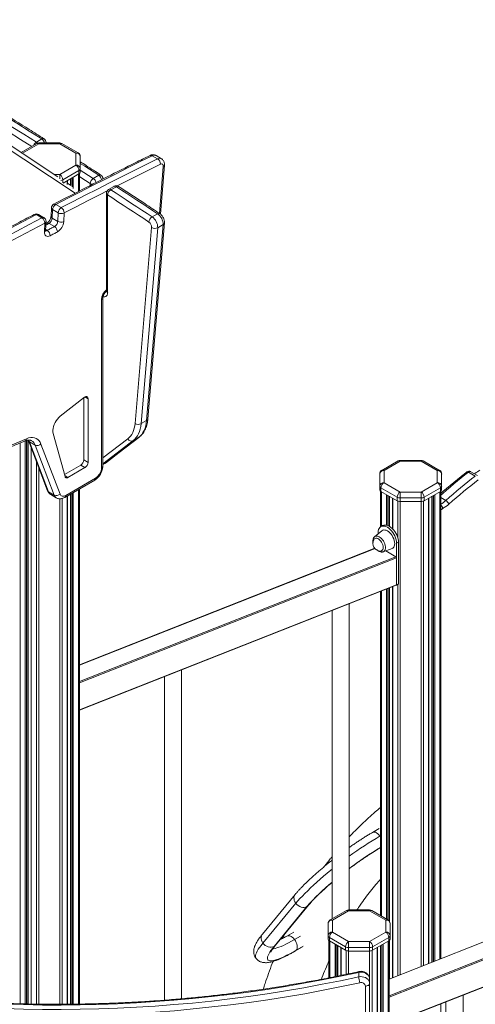
# Model space of a CAD drawing. Units: millimetres. Extents: x -8945 to 18538, y -3899 to 7514.
# Drawn here: x 9624 to 10155, y -808 to 339 of the extents above; entities that cross this region are included whole.
import ezdxf

# ---------------------------------------------------------------- set-up
doc = ezdxf.new("R2010")
doc.units = ezdxf.units.MM

msp = doc.modelspace()

# ---------------------------------------------------------------- linework, layer by layer
at = {"color": 7, "linetype": 'Continuous', "lineweight": 15}
for p, q in [((9668.9, 156.2), (9392.2, 339.4)), ((9644.1, 195.1), (9625.9, 184.6)), ((9650.1, 200.4), (9643.8, 196.7)), ((9671, 195.8), (9646.6, 195.8)), ((9654.9, 195.8), (9655, 196.2)), ((9692.4, 184.2), (9673.5, 195.1)), ((9646.6, 194.9), (9627.7, 184)), ((9671, 194.9), (9646.6, 194.9)), ((9689.9, 184), (9671, 194.9)), ((9689.9, 169.9), (9689.9, 184)), ((9694.9, 179.9), (9694.9, 165.8)), ((9785, 177.2), (9778.7, 180.9)), ((9789.5, 177.4), (9783.2, 181.1)), ((9671, 159), (9689.9, 169.9)), ((9693.4, 163.7), (9674.6, 152.8)), ((9693.4, 163.7), (9693.4, 159.6)), ((9694.9, 165.8), (9694.9, 161.7)), ((9788.6, 112.7), (9793, 170)), ((9674.9, 149), (9693.4, 159.6)), ((9680, 147.6), (9680, 151.9)), ((9683.6, 154), (9683.6, 146.4)), ((9693.9, 160), (9693.9, 139.8)), ((9716.4, 158.1), (9710.1, 154.5)), ((9721.2, 153.7), (9721.2, 154.2)), ((9683.8, 146.3), (9680, 148.8)), ((9734.2, 145.2), (9727.9, 141.5)), ((9737, 144.8), (9730.6, 141.2)), ((9725.4, 137.2), (9725.4, 23.4)), ((9726.8, 135.2), (9726.8, 21.4)), ((9661.2, 120.1), (9660.8, 110)), ((9662.7, 118.1), (9662.2, 108)), ((9669, 114.4), (9662.7, 118.1)), ((9672.7, 120.4), (9666.4, 124.1)), ((9650.1, 108.6), (9643.8, 112.3)), ((9652.5, 108.7), (9646.1, 112.4)), ((9654.5, 94.2), (9655, 104.2)), ((9668.6, 104.3), (9662.2, 108)), ((9668.6, 104.3), (9669, 114.4)), ((9676.1, 114.2), (9675.7, 104.1)), ((9785, 113.3), (9778.7, 109.6)), ((9653.1, 92.4), (9653.5, 102.4)), ((9656, 102.3), (9654.8, 101.6)), ((9664.9, 98.3), (9658.5, 102)), ((9758.8, -131), (9778.1, 97.3)), ((9785.2, 96.9), (9765.9, -131.3)), ((9772.2, -127.7), (9791.6, 100.6)), ((9773.7, -125.7), (9793, 102.6)), ((9791.6, 100.6), (9785.2, 96.9)), ((9719.8, -182.6), (9719.8, 13.2)), ((9721.2, -180.5), (9721.2, 15.3)), ((9699.8, -100.6), (9671.6, -122.6)), ((9699, -173.6), (9699, -101.3)), ((9704, -176.4), (9704, -102.3)), ((9772.2, -127.7), (9765.9, -131.3)), ((9663.3, -142.8), (9677.2, -193)), ((9723.8, -177.4), (9763, -147.4)), ((9724.2, -177.2), (9763.3, -147.2)), ((9763, -147.4), (9756.6, -151.1)), ((9634, -807.5), (9634, -150.5)), ((9634.5, -151.1), (9656.7, -209.4)), ((9642.2, -156.3), (9635.9, -152.6)), ((9635.9, -152.6), (9658, -210.9)), ((9637.6, -159.1), (9637.6, -807.5)), ((9664.4, -214.6), (9642.2, -156.3)), ((9649.1, -155.1), (9671.3, -213.3)), ((9676.5, -190.6), (9695.5, -179.7)), ((9680.6, -194), (9700.4, -182.5)), ((9695.5, -179.7), (9700.4, -182.5)), ((9699, -173.6), (9704, -176.4)), ((9721.2, -179), (9723.3, -177.8)), ((10065.3, -174.8), (10046.5, -185.7)), ((10067.8, -175.1), (10049, -186)), ((10092.3, -174.1), (10067.8, -174.1)), ((10092.3, -175.1), (10067.8, -175.1)), ((10111.1, -186), (10092.3, -175.1)), ((10113.6, -185.7), (10094.8, -174.8)), ((9677.9, -214.9), (9712.7, -194.8)), ((10044, -204.2), (10044, -190)), ((10049, -186), (10049, -200.1)), ((10111.1, -200.1), (10111.1, -186)), ((10116.1, -190), (10116.1, -204.2)), ((10147.6, -187.8), (10155.4, -192.3)), ((10157.9, -191.8), (10150.1, -187.3)), ((9676.9, -217.2), (9711.7, -197.1)), ((10044, -204.2), (10044, -208.2)), ((10064.3, -217.1), (10045.4, -206.2)), ((10045.4, -206.2), (10045.4, -210.3)), ((10049, -200.1), (10067.8, -211)), ((10092.3, -211), (10111.1, -200.1)), ((10114.7, -206.2), (10095.8, -217.1)), ((10114.7, -206.2), (10114.7, -210.3)), ((10116.1, -204.2), (10116.1, -208.2)), ((9664.4, -214.6), (9658, -210.9)), ((9660.5, -214), (9666.9, -217.7)), ((9680, -807.8), (9680, -215.4)), ((9683.6, -213.3), (9683.6, -807.7)), ((9693.9, -207.4), (9693.9, -807.6)), ((10045, -210), (10045, -251.5)), ((10045.4, -210.3), (10064.3, -221.2)), ((10055.2, -250.9), (10055.2, -215.9)), ((10064.3, -217.1), (10064.3, -221.2)), ((10067.8, -211), (10092.3, -211)), ((10067.8, -211), (10067.8, -217.9)), ((10092.3, -217.9), (10067.8, -217.9)), ((10067.8, -217.9), (10067.8, -222)), ((10092.3, -211), (10092.3, -217.9)), ((10092.3, -217.9), (10092.3, -222)), ((10095.8, -221.2), (10114.7, -210.3)), ((10095.8, -217.1), (10095.8, -221.2)), ((10104.9, -215.9), (10104.9, -758.7)), ((10115.1, -210), (10115.1, -754.7)), ((10058.8, -218), (10058.8, -253.8)), ((10067.8, -222), (10092.3, -222)), ((10101.3, -760.1), (10101.3, -218)), ((10047.4, -250.1), (10045.3, -251.3)), ((10046.3, -256.1), (10038, -263.1)), ((10042.1, -259.7), (10042.1, -258.3)), ((10065.8, -269.5), (10063.7, -270.7)), ((10063.7, -270.7), (10063.7, -319.1)), ((10065.8, -269.5), (10065.8, -317.9)), ((10038.3, -276.5), (9693.9, -412.4)), ((10048.1, -280.6), (10058.3, -276.8)), ((10051, -279.5), (10062.8, -286.3)), ((10063.5, -287.6), (10063.5, -319)), ((9693.9, -465.2), (10063.3, -319.5)), ((10063.5, -319.6), (10065.6, -318.3)), ((10065.8, -317.9), (10063.7, -319.1)), ((10045, -326.7), (10045, -704.5)), ((10055.2, -711.1), (10055.2, -322.7)), ((10058.8, -321.2), (10058.8, -776.9)), ((10008.5, -697.9), (10008.5, -341.1)), ((9988.5, -349), (9988.5, -708.2)), ((9813.1, -801.4), (9813.1, -418.1)), ((9793.1, -426), (9793.1, -803)), ((10561.6, -578.6), (10055, -778.4)), ((10043.4, -603.1), (10035.5, -607.7)), ((10055, -831.2), (10586.5, -621.6)), ((9945.5, -679.8), (9907.2, -726.2)), ((9946.2, -690.2), (9907.8, -736.7)), ((9959.2, -694), (9920.8, -740.4)), ((9922.6, -739), (9960.9, -692.5)), ((10005.2, -698.6), (9986.3, -709.5)), ((10007.7, -698.8), (9988.8, -709.7)), ((10032.2, -697.9), (10007.7, -697.9)), ((10032.2, -698.8), (10007.7, -698.8)), ((10051, -709.7), (10032.2, -698.8)), ((10053.5, -709.5), (10034.7, -698.6)), ((9988.8, -709.7), (9988.8, -723.8)), ((10051, -723.8), (10051, -709.7)), ((9983.8, -727.9), (9983.8, -713.8)), ((10056, -713.8), (10056, -727.9)), ((9943.9, -723.7), (9935.7, -728.4)), ((9983.8, -727.9), (9983.8, -732)), ((9984.8, -733.7), (9984.8, -777)), ((10004.2, -740.8), (9985.3, -729.9)), ((9985.3, -729.9), (9985.3, -734)), ((9985.3, -734), (10004.2, -744.9)), ((9988.8, -723.8), (10007.7, -734.7)), ((10032.2, -734.7), (10051, -723.8)), ((10054.6, -729.9), (10035.7, -740.8)), ((10035.7, -744.9), (10054.6, -734)), ((10054.6, -729.9), (10054.6, -734)), ((10055, -733.7), (10055, -1209)), ((10055.2, -778.3), (10055.2, -733.6)), ((10056, -727.9), (10056, -732)), ((9945.7, -745.7), (9953.8, -741.1)), ((9995.1, -774.9), (9995.1, -739.7)), ((9998.7, -741.8), (9998.7, -774.2)), ((10004.2, -740.8), (10004.2, -744.9)), ((10007.7, -734.7), (10032.2, -734.7)), ((10007.7, -734.7), (10007.7, -741.7)), ((10032.2, -741.7), (10007.7, -741.7)), ((10007.7, -741.7), (10007.7, -745.8)), ((10032.2, -734.7), (10032.2, -741.7)), ((10032.2, -741.7), (10032.2, -745.8)), ((10035.7, -740.8), (10035.7, -744.9)), ((10041.2, -1201.7), (10041.2, -741.8)), ((10044.8, -739.7), (10044.8, -1203.6)), ((10007.7, -745.8), (10032.2, -745.8)), ((10019.6, -775.9), (10019.6, -770.7)), ((10032.2, -783.7), (10032.2, -778.6)), ((10027.2, -1005.1), (10027.2, -786.6)), ((10032.2, -783.7), (10032.2, -1002.2)), ((10141.1, -1040.8), (10141.1, -797.2)), ((10115.1, -807.5), (10115.1, -828.8)), ((10121.1, -805.1), (10121.1, -1052.9))]:
    msp.add_line(p, q, dxfattribs=at)
at = {"color": 8, "linetype": 'Continuous', "lineweight": 15}
for p, q in [((9688.9, 137.2), (9392.9, 333.2)), ((9646.6, 195.8), (9646.6, 194.9)), ((9655, 196.2), (9654.9, 195.8)), ((9671, 195.8), (9671, 194.9)), ((9627, 183.9), (9627.7, 184)), ((9627.7, 184), (9627.7, 183.4)), ((9787.4, 113.6), (9791.6, 168.4)), ((9664.7, 159), (9671, 159)), ((9671, 159), (9671, 153.9)), ((9674.6, 152.8), (9674.6, 149.2)), ((9679.7, 151.8), (9679.7, 147.4)), ((9683.9, 154.1), (9683.9, 146.2)), ((9685.4, 155), (9685.4, 144.6)), ((9686.8, 155.8), (9686.8, 142.8)), ((9692.7, 159.2), (9692.7, 139.2)), ((9706.3, 146.1), (9706.3, 148.5)), ((9656.4, 93.9), (9654.6, 95)), ((9700.4, -100.2), (9704, -102.3)), ((9721.2, -171.3), (9750.4, -148.9)), ((9763.3, -147.2), (9763, -147.4)), ((9624.9, -153.8), (9624.9, -807.3)), ((9630.8, -151.4), (9630.8, -807.4)), ((9632.2, -150.9), (9632.2, -807.4)), ((9633.7, -150.6), (9633.7, -807.5)), ((9637.8, -159.8), (9637.8, -807.5)), ((9756.6, -151.1), (9721.2, -178.2)), ((9643.7, -175.3), (9643.7, -807.6)), ((9646.6, -182.8), (9646.6, -807.7)), ((9723.8, -177.4), (9721.2, -178.9)), ((9723.3, -177.8), (9723.8, -177.4)), ((9724.2, -177.2), (9723.8, -177.4)), ((10067.8, -174.1), (10067.8, -175.1)), ((10092.3, -174.1), (10092.3, -175.1)), ((9676.9, -191.8), (9680.6, -194)), ((9679.7, -215.5), (9679.7, -807.8)), ((9683.9, -213.1), (9683.9, -807.7)), ((9685.4, -212.3), (9685.4, -807.7)), ((9686.8, -211.4), (9686.8, -807.7)), ((9692.7, -208), (9692.7, -807.6)), ((10046.1, -210.7), (10046.1, -250.8)), ((10052, -214.1), (10052, -249.6)), ((10053.4, -214.9), (10053.4, -250)), ((10054.9, -215.8), (10054.9, -250.8)), ((10105.1, -215.8), (10105.1, -758.6)), ((10106.7, -214.9), (10106.7, -758)), ((10108.1, -214.1), (10108.1, -757.5)), ((10114, -210.7), (10114, -755.1)), ((10115.1, -217.4), (10121, -220.8)), ((9671, -218.8), (9671, -807.8)), ((9673.8, -218.4), (9673.8, -807.8)), ((10059.1, -218.2), (10059.1, -254.1)), ((10065, -221.5), (10065, -264.3)), ((10067.8, -222), (10067.8, -773.3)), ((10092.3, -222), (10092.3, -763.7)), ((10095.1, -221.5), (10095.1, -762.6)), ((10101, -218.2), (10101, -760.2)), ((10117.3, -230.4), (10115.1, -231.7)), ((10038.5, -276.7), (9693.9, -412.6)), ((9693.9, -431.8), (10062.8, -286.3)), ((10063.5, -287.6), (9693.9, -433.4)), ((9693.9, -464.8), (10063.5, -319)), ((10059.1, -321.1), (10059.1, -776.8)), ((10065, -318.7), (10065, -774.4)), ((10046.1, -326.2), (10046.1, -705.2)), ((10052, -323.9), (10052, -708.6)), ((10053.4, -323.4), (10053.4, -709.4)), ((10054.9, -322.8), (10054.9, -710.7)), ((10561.7, -578.8), (10055, -778.6)), ((10055, -797.9), (10586.1, -588.4)), ((10586.8, -589.7), (10055, -799.4)), ((10045, -611.4), (10044.3, -611.7)), ((10045, -612.6), (10044.3, -611.7)), ((10055, -830.8), (10586.8, -621.1)), ((10007.7, -697.9), (10007.7, -698.8)), ((10032.2, -697.9), (10032.2, -698.8)), ((9951.7, -728.3), (9944.6, -732.4)), ((9946.7, -744.9), (9954.9, -740.2)), ((9986, -734.4), (9986, -776.8)), ((9991.9, -737.8), (9991.9, -775.6)), ((9993.3, -738.7), (9993.3, -775.3)), ((9994.8, -739.5), (9994.8, -775)), ((9999, -741.9), (9999, -774.1)), ((10004.9, -745.3), (10004.9, -772.9)), ((10035, -745.3), (10035, -1199.2)), ((10040.9, -741.9), (10040.9, -1201.5)), ((10045, -739.5), (10045, -1203.7)), ((10046.6, -738.7), (10046.6, -1204.5)), ((10048, -737.8), (10048, -1205.3)), ((10053.9, -734.4), (10053.9, -1208.4)), ((10007.7, -745.8), (10007.7, -772.3)), ((10032.2, -745.8), (10032.2, -778.6))]:
    msp.add_line(p, q, dxfattribs=at)
at = {"color": 7, "linetype": 'Continuous', "lineweight": 15, "flags": 128}
for points in [[(9526.3, 269), (9541, 260.1), (9555.7, 251.2), (9570.4, 242.3), (9585.1, 233.3), (9599.7, 224.2), (9614.4, 215.1), (9629.1, 205.9), (9643.8, 196.7)], [(9650.1, 200.4), (9635.5, 209.6), (9620.8, 218.8), (9606.1, 227.9), (9591.4, 236.9), (9576.8, 246), (9562.1, 254.9), (9547.4, 263.8), (9532.7, 272.7)], [(9778.7, 180.9), (9764.7, 174), (9750.6, 167), (9736.6, 159.9), (9722.6, 152.9), (9708.5, 145.7), (9694.5, 138.6), (9680.4, 131.3), (9666.4, 124.1)], [(9672.7, 120.4), (9686.8, 127.7), (9700.8, 134.9), (9714.9, 142.1), (9728.9, 149.2), (9743, 156.3), (9757, 163.3), (9771, 170.3), (9785, 177.2)], [(9791.6, 168.4), (9791.6, 169.2), (9791.4, 169.9), (9791.2, 170.5), (9790.8, 170.9), (9790.3, 171.2), (9789.7, 171.3), (9789, 171.2), (9788.3, 171)], [(9730.6, 141.2), (9736.6, 137.2), (9742.6, 133.3), (9748.6, 129.4), (9754.6, 125.4), (9760.7, 121.5), (9766.7, 117.5), (9772.7, 113.6), (9778.7, 109.6)], [(9785, 113.3), (9779, 117.2), (9773, 121.2), (9767, 125.2), (9761, 129.1), (9755, 133.1), (9749, 137), (9743, 140.9), (9737, 144.8)], [(9774.9, 103.6), (9768.9, 107.6), (9762.9, 111.6), (9756.9, 115.5), (9750.9, 119.5), (9744.9, 123.4), (9738.8, 127.3), (9732.8, 131.3), (9726.8, 135.2)], [(9643.8, 112.3), (9629.1, 104.5), (9614.4, 96.7), (9599.7, 88.9), (9585.1, 81), (9570.4, 73.1), (9555.7, 65.1), (9541, 57), (9526.3, 49)], [(9532.7, 45.3), (9547.4, 53.4), (9562.1, 61.4), (9576.8, 69.4), (9591.4, 77.4), (9606.1, 85.2), (9620.8, 93.1), (9635.5, 100.9), (9650.1, 108.6)], [(9653.5, 102.4), (9638.8, 94.6), (9624.2, 86.9), (9609.5, 79), (9594.8, 71.2), (9580.2, 63.2), (9565.5, 55.2), (9550.8, 47.2), (9536.2, 39.1)], [(9659.8, 87.7), (9658.4, 87.1), (9657.1, 86.9), (9655.9, 87), (9654.9, 87.5), (9654.1, 88.3), (9653.5, 89.4), (9653.1, 90.8), (9653.1, 92.4)], [(9656.4, 93.9), (9657.5, 94.5), (9658.5, 95), (9659.6, 95.6), (9660.7, 96.1), (9661.7, 96.7), (9662.8, 97.2), (9663.8, 97.8), (9664.9, 98.3)], [(9668.3, 92.1), (9667.2, 91.6), (9666.1, 91), (9665.1, 90.4), (9664, 89.9), (9663, 89.3), (9661.9, 88.8), (9660.8, 88.2), (9659.8, 87.7)], [(9704, -102.3), (9703.9, -101.4), (9703.6, -100.7), (9703.2, -100.2), (9702.7, -99.9), (9702, -99.7), (9701.3, -99.8), (9700.6, -100.1), (9699.8, -100.6)], [(9671.6, -122.6), (9669.9, -124.1), (9668.3, -125.9), (9666.9, -127.9), (9665.6, -130), (9664.5, -132.3), (9663.7, -134.5), (9663.2, -136.8), (9662.9, -139), (9662.9, -141), (9663.3, -142.8)], [(9750.4, -148.9), (9752.1, -147.5), (9753.6, -145.7), (9755, -143.8), (9756.1, -141.6), (9757.1, -139.2), (9757.9, -136.6), (9758.4, -133.9), (9758.8, -131)], [(9765.9, -131.3), (9765.5, -134.5), (9764.8, -137.6), (9764, -140.4), (9762.9, -143), (9761.6, -145.4), (9760.2, -147.6), (9758.5, -149.5), (9756.6, -151.1)], [(9763, -147.4), (9764.8, -145.8), (9766.5, -143.9), (9768, -141.7), (9769.3, -139.3), (9770.4, -136.7), (9771.2, -133.9), (9771.8, -130.9), (9772.2, -127.7)], [(9241.6, -374.3), (9260.1, -360.7), (9278.6, -347.3), (9297.2, -334.3), (9315.8, -321.4), (9334.4, -308.9), (9353, -296.7), (9371.6, -284.7), (9390.3, -273.1), (9408.9, -261.7), (9427.6, -250.6), (9446.2, -239.9), (9464.9, -229.4), (9483.6, -219.2), (9502.2, -209.3), (9520.9, -199.8), (9539.5, -190.5), (9558.1, -181.6), (9576.7, -172.9), (9595.2, -164.6), (9613.7, -156.6), (9632.2, -148.9)], [(9632.2, -148.9), (9634.7, -148), (9637.1, -147.6), (9639.4, -147.5), (9641.6, -147.8), (9643.5, -148.6), (9645.3, -149.7), (9646.8, -151.1), (9648.1, -152.9), (9649.1, -155.1)], [(9677.2, -193), (9677.4, -193.5), (9677.7, -193.9), (9678, -194.2), (9678.5, -194.4), (9678.9, -194.5), (9679.5, -194.4), (9680, -194.3), (9680.6, -194)], [(10121, -220.8), (10125.3, -217), (10129.6, -213.3), (10133.8, -209.6), (10138.1, -206.1), (10142.4, -202.5), (10146.7, -199), (10151.1, -195.6), (10155.4, -192.3)], [(10158.7, -196.8), (10154.4, -200.2), (10150.1, -203.6), (10145.8, -207), (10141.6, -210.5), (10137.3, -214.1), (10133.1, -217.7), (10128.8, -221.4), (10124.6, -225.1)], [(9671.3, -213.3), (9671.7, -214.2), (9672.3, -214.9), (9673, -215.4), (9673.9, -215.7), (9674.8, -215.9), (9675.8, -215.7), (9676.8, -215.4), (9677.9, -214.9)], [(10042.1, -258.3), (10042.3, -256.4), (10042.7, -254.7), (10043.3, -253.3), (10044.2, -252.2), (10045.3, -251.3), (10046.6, -250.8), (10048, -250.6), (10049.6, -250.7), (10051.2, -251.2), (10052.9, -252.1), (10054.6, -253.2), (10056.2, -254.6), (10057.8, -256.2), (10059.3, -258.1), (10060.5, -260.1), (10061.6, -262.2), (10062.5, -264.4), (10063.2, -266.6), (10063.6, -268.7), (10063.7, -270.7)], [(10047.4, -250.1), (10048.7, -249.5), (10050.1, -249.4), (10051.7, -249.5), (10053.3, -250), (10055, -250.8), (10056.7, -252), (10058.4, -253.4), (10059.9, -255), (10061.4, -256.9), (10062.7, -258.9), (10063.8, -261), (10064.6, -263.2), (10065.3, -265.4), (10065.7, -267.5), (10065.8, -269.5)], [(10061.4, -271), (10061.3, -269.3), (10060.9, -267.4), (10060.3, -265.5), (10059.4, -263.6), (10058.4, -261.8), (10057.2, -260.1), (10055.8, -258.6), (10054.4, -257.3), (10052.9, -256.3), (10051.4, -255.6), (10050, -255.3), (10048.7, -255.2), (10047.5, -255.5), (10046.4, -256.1), (10046.3, -256.1)], [(10048.1, -275.6), (10047.9, -274.1), (10047.6, -272.6), (10047, -271), (10046.2, -269.5), (10045.2, -268.2), (10044.1, -267), (10042.9, -266), (10041.7, -265.3), (10040.5, -264.9), (10039.4, -264.8), (10038.5, -265.1), (10037.6, -265.7), (10037, -266.5), (10037, -266.5)], [(10058.3, -276.8), (10058.4, -276.8), (10059.4, -276.2), (10060.3, -275.3), (10060.9, -274.1), (10061.3, -272.7), (10061.4, -271)], [(10044.6, -279.7), (10045.2, -279.7), (10046.2, -279.4), (10047, -278.9), (10047.6, -278), (10047.9, -276.9), (10048.1, -275.6)], [(10063.7, -319.1), (10063.7, -319.3), (10063.6, -319.4), (10063.6, -319.5), (10063.5, -319.6), (10063.4, -319.6), (10063.3, -319.6), (10063.1, -319.6), (10063.1, -319.6)], [(9959.2, -694), (9957.7, -694.7), (9956, -695), (9954.3, -695), (9952.4, -694.6), (9950.7, -693.9), (9949, -692.9), (9947.5, -691.7), (9946.2, -690.2)], [(9946.7, -744.9), (9947.3, -743.9), (9947.7, -742.6), (9947.8, -741), (9947.6, -739.3), (9947.2, -737.6), (9946.6, -735.8), (9945.7, -734), (9944.6, -732.4)], [(9907.8, -736.7), (9909.1, -738.1), (9910.6, -739.4), (9912.3, -740.3), (9914.1, -741), (9915.9, -741.4), (9917.6, -741.4), (9919.3, -741.1), (9920.8, -740.4)], [(9920.8, -740.4), (9918.8, -742.9), (9917.2, -745.2), (9915.7, -747.3), (9914.6, -749.3), (9913.8, -751), (9913.3, -752.5), (9913, -753.9), (9913.1, -755), (9913.5, -755.9), (9914.1, -756.6), (9915.1, -757), (9916.3, -757.2), (9917.9, -757.2), (9919.7, -757), (9921.7, -756.5), (9924.1, -755.8), (9926.7, -754.9), (9929.5, -753.7), (9932.5, -752.4), (9935.8, -750.8), (9939.3, -749), (9942.9, -747.1), (9946.7, -744.9)], [(10019.6, -770.7), (9998.3, -775.2), (9977, -779.4), (9955.7, -783.4), (9934.2, -787.1), (9912.7, -790.5), (9891.1, -793.6), (9869.4, -796.4), (9847.7, -798.9), (9825.9, -801.2), (9804.1, -803.1), (9782.3, -804.8), (9760.4, -806.1), (9738.5, -807.2), (9716.6, -808), (9694.7, -808.5), (9672.8, -808.7), (9650.9, -808.7), (9628.9, -808.3), (9607, -807.6)], [(9607, -812.8), (9628.9, -813.5), (9650.9, -813.9), (9672.8, -813.9), (9694.7, -813.7), (9716.6, -813.2), (9738.5, -812.4), (9760.4, -811.3), (9782.3, -810), (9804.1, -808.3), (9825.9, -806.4), (9847.7, -804.1), (9869.4, -801.6), (9891.1, -798.8), (9912.7, -795.7), (9934.2, -792.3), (9955.7, -788.6), (9977, -784.6), (9998.3, -780.4), (10019.6, -775.9)], [(10032.2, -778.6), (10032, -776.9), (10031.3, -775.3), (10030.4, -773.9), (10029, -772.6), (10027.4, -771.6), (10025.6, -770.9), (10023.6, -770.5), (10021.6, -770.4), (10019.6, -770.7)], [(10019.6, -775.9), (10021.6, -775.6), (10023.6, -775.7), (10025.6, -776.1), (10027.4, -776.8), (10029, -777.8), (10030.4, -779.1), (10031.3, -780.5), (10032, -782.1), (10032.2, -783.7)], [(10020.9, -782.7), (9999.6, -787.2), (9978.2, -791.5), (9956.7, -795.5), (9935.2, -799.2), (9913.6, -802.6), (9891.9, -805.7), (9870.1, -808.5), (9848.4, -811), (9826.5, -813.3), (9804.6, -815.3), (9782.7, -816.9), (9760.8, -818.3), (9738.8, -819.4), (9716.8, -820.2), (9694.8, -820.7), (9672.8, -820.9), (9650.8, -820.8), (9628.8, -820.5), (9606.8, -819.8)], [(10027.2, -786.6), (10027, -785.7), (10026.6, -784.8), (10026, -784), (10025.2, -783.4), (10024.2, -782.9), (10023.1, -782.6), (10022, -782.6), (10020.9, -782.7)], [(10032.2, -783.7), (10032.1, -784.3), (10031.8, -784.9), (10031.3, -785.4), (10030.7, -785.8), (10029.9, -786.1), (10029.1, -786.4), (10028.1, -786.6), (10027.2, -786.6)]]:
    msp.add_lwpolyline(points, dxfattribs=at)
at = {"color": 8, "linetype": 'Continuous', "lineweight": 15, "flags": 128}
for points in [[(9638.3, 191.8), (9625.4, 199.9), (9610.7, 209.1), (9596.1, 218.2), (9581.4, 227.2), (9566.7, 236.2), (9552.1, 245.2), (9537.4, 254.1), (9522.7, 262.9)], [(9716.4, 158.1), (9711, 161.7), (9705.5, 165.2), (9700.1, 168.7), (9694.9, 172)], [(9694.9, 164.2), (9699.1, 161.5), (9704.6, 158), (9710.1, 154.5)], [(9788.3, 171), (9774.3, 164), (9760.3, 157.1), (9746.3, 150), (9737.8, 145.8)], [(9706.3, 148.5), (9700.9, 152), (9695.4, 155.5), (9693.9, 156.5)], [(9721.2, 154.2), (9721.1, 153.6), (9721.1, 153.6)], [(9726.1, 139.9), (9718.2, 135.8), (9704.2, 128.7), (9690.1, 121.4), (9676.1, 114.2)], [(9658.5, 102), (9657.5, 101.4), (9656.4, 100.9), (9655.3, 100.3), (9654.8, 100)], [(9726.8, 21.4), (9726.7, 19.9), (9726.3, 18.6), (9725.6, 17.6), (9724.8, 16.8), (9723.7, 16.4), (9722.5, 16.4), (9721.4, 16.6)], [(9634.8, -150.4), (9635, -150.9), (9635.9, -152.6)], [(10147.6, -187.8), (10143.3, -191.1), (10139, -194.5), (10134.7, -198), (10130.3, -201.6), (10126.1, -205.2), (10121.8, -208.8), (10117.5, -212.5), (10115.1, -214.6)], [(10038, -263.1), (10038.3, -262.9), (10039.4, -262.4), (10040.5, -262.3), (10041.8, -262.5), (10043.2, -263.1), (10044.5, -264), (10045.9, -265.1), (10047.1, -266.5), (10048.2, -268), (10049.2, -269.7), (10049.9, -271.4), (10050.4, -273.2), (10050.7, -274.9), (10050.7, -276.5), (10050.4, -277.9), (10049.9, -279), (10049.2, -279.9), (10048.2, -280.5), (10048.1, -280.6)], [(10044.3, -611.7), (10043.1, -610.3), (10041.8, -609.1), (10040.4, -608.1), (10039, -607.5), (10037.7, -607.2), (10036.5, -607.3), (10035.5, -607.7)], [(9988.5, -650.5), (9987.1, -651.7), (9982.8, -655.2), (9978.6, -658.7), (9974.6, -662.1), (9970.7, -665.6), (9966.9, -668.9), (9963.4, -672.3), (9960, -675.5), (9956.8, -678.7), (9953.8, -681.8), (9951, -684.7), (9948.5, -687.5), (9946.2, -690.2)], [(9946.2, -690.2), (9945.1, -688.6), (9944.4, -686.9), (9944.1, -685.2), (9944, -683.5), (9944.4, -681.9), (9945, -680.5), (9945.5, -679.8)], [(9960.9, -692.5), (9960.4, -693.1), (9959.2, -694)], [(9907.2, -726.2), (9906.7, -726.9), (9906, -728.3), (9905.7, -729.9), (9905.7, -731.6), (9906.1, -733.3), (9906.8, -735.1), (9907.8, -736.7)], [(9944.6, -732.4), (9941.1, -734.4), (9937.8, -736.2), (9934.7, -737.8), (9931.7, -739.2), (9929, -740.4), (9926.4, -741.4), (9924.1, -742.1), (9922.1, -742.7), (9920.3, -743.1), (9919.3, -743.2)], [(9944.6, -732.4), (9943.3, -731), (9942, -729.8), (9940.6, -728.8), (9939.2, -728.2), (9937.9, -728), (9936.7, -728), (9935.7, -728.4)], [(9907.8, -736.7), (9905.8, -739.2), (9904, -741.6), (9902.4, -743.8), (9901.2, -745.9), (9900.2, -747.8), (9899.5, -749.5), (9899.1, -751), (9899, -752.2), (9899.2, -753.3), (9899.6, -754.2)], [(9920.8, -740.4), (9922.1, -739.5), (9922.6, -739)], [(9945.7, -745.7), (9945.8, -745.7), (9946.7, -744.9)], [(10019.8, -769.7), (10019.8, -769.7), (10019.7, -769.9), (10019.6, -770.2), (10019.6, -770.7)]]:
    msp.add_lwpolyline(points, dxfattribs=at)
at = {"color": 8, "linetype": 'Continuous', "lineweight": 15}
for centre, radius, start, end in [((9648.1, 189.9), 8.07, 122.4891, 156.3848), ((9640.1, 191.2), 6.64, 41.3565, 56.9052), ((9645.1, 192.8), 2.51, 54.3824, 114.3071), ((9651.6, 198.6), 2.33, 62.9697, 128.2153), ((9645.7, 193.9), 7.86, 13.6129, 55.5666), ((9672.5, 192.8), 2.51, 65.6929, 125.6176), ((9626, 181.3), 3.14, 57.7669, 87.2899), ((9691.4, 181.9), 2.51, 65.6929, 125.6176), ((9777.2, 178.7), 2.6, 55.4263, 112.3656), ((9781.1, 176.9), 4.67, 64.0544, 121.5055), ((9787.5, 173.2), 4.67, 64.0245, 121.5079), ((9790.9, 170.4), 2.18, 288.4098, 349.1958), ((9671.4, 158.6), 6.61, 277.362, 298.7583), ((9705.5, 148), 7.96, 12.1987, 54.8519), ((9717.9, 156.2), 2.39, 63.8611, 127.3461), ((9711.9, 151.7), 7.9, 8.7551, 54.9766), ((9709.7, 154.7), 7.06, 241.8185, 267.5709), ((9728.9, 139.2), 2.6, 50.0748, 113.8335), ((9735.3, 142.9), 2.53, 48.9911, 114.9173), ((9738.4, 142.9), 2.39, 63.8345, 127.4199), ((9727.9, 137.5), 2.51, 185.6948, 245.6253), ((9663.6, 120.3), 2.4, 183.969, 247.2318), ((9664.9, 122), 2.58, 55.1016, 113.057), ((9642.3, 110.2), 2.57, 55.0343, 113.1991), ((9645.1, 110.2), 2.4, 64.6742, 123.1207), ((9651.4, 106.6), 2.4, 64.6742, 123.1207), ((9652.7, 104.5), 2.32, 291.1202, 351.431), ((9663.2, 110.2), 2.4, 183.969, 247.2318), ((9786.5, 111.4), 2.37, 63.6984, 127.6031), ((9652.2, 94.5), 2.32, 291.1202, 351.431), ((9655, 96.2), 2.7, 258.3635, 300.8388), ((9657.1, 99.9), 2.57, 55.0799, 113.1093), ((9790.4, 103), 2.63, 295.6831, 351.7381), ((9735.4, 12.4), 15.7, 129.8719, 177.0462), ((9727.9, 23.7), 2.51, 185.6948, 245.6253), ((9718.7, 15.5), 2.51, 294.3762, 354.2879), ((9771.1, -125.3), 2.63, 295.6863, 351.6884), ((9629.3, -148.8), 2.94, 296.1408, 359.0076), ((9637.3, -150), 3, 201.6377, 241.2602), ((9633.1, -159.5), 9.67, 18.9316, 58.9073), ((9718.7, -180.3), 2.51, 294.3747, 354.3052), ((10066.4, -177.1), 2.51, 54.3824, 114.3071), ((10093.7, -177.1), 2.51, 65.6929, 125.6176), ((9710.3, -195.1), 2.4, 304.0564, 7.2558), ((10047.5, -188), 2.51, 54.3824, 114.3071), ((10112.6, -188), 2.51, 65.6929, 125.6176), ((10146.5, -189.2), 1.82, 50.7463, 116.7462), ((10149.2, -189.4), 2.3, 68.5726, 134.7201), ((9659.5, -208.3), 3, 201.6091, 241.2608), ((9663.5, -209), 5.82, 198.981, 238.7085), ((9669.9, -212.7), 5.81, 198.9704, 239.0277), ((9675.5, -215.2), 2.4, 304.0381, 7.2577), ((10094.2, -191), 40.1, 301.4915, 312.0451), ((10111.2, -230.7), 6.2, 2.6444, 49.9588), ((10259.2, -978.2), 424.8, 120.3889, 126.1804), ((10246.7, -964.1), 394.5, 120.7557, 127.1476), ((10145.8, -856.9), 247.7, 129.4321, 138.8843), ((10006.3, -700.9), 2.51, 54.3824, 114.3071), ((10033.6, -700.9), 2.51, 65.6929, 125.6176), ((9987.4, -711.8), 2.51, 54.3824, 114.3071), ((10052.5, -711.8), 2.51, 65.6929, 125.6176)]:
    msp.add_arc(centre, radius, start, end, dxfattribs=at)
at = {"color": 7, "linetype": 'Continuous', "lineweight": 15}
for centre, radius, start, end in [((9646.6, 190.8), 5, 90, 119.9973), ((9650, 196.4), 5, 0, 57.807), ((9650, 196.4), 5, 357.3338, 0), ((9671, 190.8), 5, 60.0027, 90), ((9690.3, 179.4), 4.61, 6.3513, 95.1826), ((9689.9, 179.9), 5, 0, 60.0027), ((9781.1, 171.2), 7.24, 358.3798, 56.8514), ((9685.7, 163.4), 7.68, 2.6055, 57.3945), ((9690.3, 165.3), 4.61, 6.3513, 95.1826), ((9692.4, 166), 2.51, 294.3747, 354.3052), ((9692.4, 161.9), 2.51, 294.3747, 354.3052), ((9666.9, 152.5), 7.68, 2.6055, 57.3945), ((9714.4, 147.6), 8.11, 122.1842, 173.849), ((9716.2, 154.2), 5, 0, 57.1535), ((9730.4, 137.2), 5, 119.9973, 180), ((9734.9, 134.3), 8.15, 122.1544, 173.5864), ((9736.7, 140.9), 5, 56.9529, 119.9973), ((9666.2, 119.9), 5, 117.4539, 177.4697), ((9670.3, 117.5), 7.67, 120.9089, 175.7055), ((9676.7, 113.8), 7.67, 120.9089, 175.7055), ((9668.7, 114.2), 7.37, 359.7095, 57.0265), ((9643.6, 108.1), 5, 60.0027, 117.7), ((9646.1, 102.4), 7.4, 359.9795, 57.0616), ((9650, 104.4), 5, 0, 60.0027), ((9650, 104.4), 5, 357.4697, 0), ((9654.6, 108.6), 7.67, 300.9636, 355.6999), ((9660.9, 104.9), 7.67, 300.9636, 355.6999), ((9660.4, 105.3), 15.3, 300.9636, 355.6999), ((9672.3, 111.5), 8.06, 242.2357, 294.2578), ((9672.8, 121.5), 8.06, 242.2357, 294.2578), ((9783.1, 102.6), 8.23, 122.085, 172.9679), ((9770.5, 97.4), 7.61, 359.3347, 55.1486), ((9770, 97.1), 15.2, 359.3347, 55.1486), ((9776.3, 100.8), 15.2, 359.3347, 55.1486), ((9652.4, 87.7), 7.39, 359.8956, 57.0507), ((9660.9, 92.1), 7.38, 359.7942, 57.0375), ((9782, 103.3), 7.13, 237.2869, 296.7002), ((9762.6, -125), 7.13, 237.2869, 296.7002), ((9754.7, -146.7), 4.84, 207.9607, 293.576), ((9644.8, -150.8), 6.03, 245.0989, 315.7586), ((9691.3, -173.2), 7.68, 302.6055, 357.3945), ((9696.3, -176.1), 7.68, 302.6055, 357.3945), ((9704.4, -181.9), 15.4, 302.6055, 357.3945), ((10067.8, -179.1), 5, 90, 119.9973), ((10092.3, -179.1), 5, 60.0027, 90), ((10049, -190), 5, 119.9973, 180), ((10048.5, -190.5), 4.61, 84.8174, 173.6487), ((10111.6, -190.5), 4.61, 6.3513, 95.1826), ((10111.1, -190), 5, 0, 60.0027), ((10148.1, -190.7), 4, 60.0027, 127.5091), ((10048.5, -204.7), 4.61, 84.8174, 173.6487), ((10046.5, -203.9), 2.51, 185.6948, 245.6253), ((10053.1, -206.5), 7.68, 122.6055, 177.3945), ((10111.6, -204.7), 4.61, 6.3513, 95.1826), ((10107, -206.5), 7.68, 2.6055, 57.3945), ((10113.6, -203.9), 2.51, 294.3747, 354.3052), ((9667, -209.1), 6.03, 245.0989, 315.7586), ((10046.5, -208), 2.51, 185.6948, 245.6253), ((10072, -217.4), 7.68, 122.6055, 177.3945), ((10067.7, -210.7), 7.21, 241.9598, 271.1441), ((10088.1, -217.4), 7.68, 2.6055, 57.3945), ((10092.4, -210.7), 7.21, 268.8559, 298.0402), ((10113.6, -208), 2.51, 294.3747, 354.3052), ((10067.7, -214.8), 7.21, 241.9598, 271.1441), ((10092.4, -214.8), 7.21, 268.8559, 298.0402), ((10095, -192.3), 44.1, 300.3557, 312.0787), ((10116.7, -227.9), 8.36, 19.718, 59.0721), ((10045.2, -270.6), 9.15, 153.7307, 266.264), ((10065.3, -317.9), 0.48, 304.0563, 7.2558), ((10007.7, -702.9), 5, 90, 119.9973), ((10032.2, -702.9), 5, 60.0027, 90), ((9988.8, -713.8), 5, 119.9973, 180), ((9988.4, -714.3), 4.61, 84.8174, 173.6487), ((10051.5, -714.3), 4.61, 6.3513, 95.1826), ((10051, -713.8), 5, 0, 60.0027), ((9988.4, -728.4), 4.61, 84.8174, 173.6487), ((9986.4, -727.7), 2.51, 185.6948, 245.6253), ((9986.4, -731.7), 2.51, 185.6948, 245.6253), ((9993, -730.3), 7.68, 122.6055, 177.3945), ((10046.9, -730.3), 7.68, 2.6055, 57.3945), ((10051.5, -728.4), 4.61, 6.3513, 95.1826), ((10053.5, -727.7), 2.51, 294.3747, 354.3052), ((10053.5, -731.7), 2.51, 294.3747, 354.3052), ((10011.9, -741.2), 7.68, 122.6055, 177.3945), ((10007.6, -734.5), 7.21, 241.9598, 271.1441), ((10007.6, -738.6), 7.21, 241.9598, 271.1441), ((10028, -741.2), 7.68, 2.6055, 57.3945), ((10032.3, -734.5), 7.21, 268.8559, 298.0402), ((10032.3, -738.6), 7.21, 268.8559, 298.0402), ((10045.7, -774.4), 26.2, 183.1677, 198.4331)]:
    msp.add_arc(centre, radius, start, end, dxfattribs=at)
for centre, start_param, end_param in [((10062.8, -287.2), 3.939459, 5.510255), ((10062.8, -318.6), 3.062077, 3.939459)]:
    msp.add_ellipse(centre, major_axis=(-0.494, 0.877), ratio=0.577292, start_param=start_param, end_param=end_param, dxfattribs=at)
for points, knots in [([(9652.6, 200.7), (9646.9, 204.3), (9630.3, 214.7), (9602.7, 231.8), (9570.6, 251.5), (9548.1, 265.2), (9536.5, 272.2), (9535.2, 272.9)], [0, 0, 0, 0, 0.146637, 0.425232, 0.703827, 0.96776, 1, 1, 1, 1]), ([(9776.2, 181.2), (9770.5, 178.3), (9753.9, 170.1), (9726.4, 156.4), (9694.7, 140.2), (9673.8, 129.5), (9663.9, 124.3)], [0, 0, 0, 0, 0.153096, 0.443954, 0.734814, 1, 1, 1, 1]), ([(9718.9, 158.4), (9713.2, 162.1), (9705.2, 167.3), (9697.2, 172.4), (9694.9, 173.8)], [0, 0, 0, 0, 0.715205, 1, 1, 1, 1]), ([(9783.1, 181.1), (9782.8, 181.3), (9782.1, 181.7), (9780.8, 182), (9779.4, 182), (9778, 181.8), (9777, 181.5), (9776.4, 181.2), (9776.2, 181.2)], [0, 0, 0, 0, 0.152531, 0.347255, 0.538229, 0.730197, 0.927904, 1, 1, 1, 1]), ([(9793, 170), (9793, 170.4), (9793.1, 171.3), (9792.9, 172.7), (9792.5, 174.1), (9791.8, 175.3), (9790.9, 176.4), (9790.1, 177.1), (9789.6, 177.4), (9789.5, 177.4)], [0, 0, 0, 0, 0.125865, 0.305229, 0.475636, 0.639835, 0.800466, 0.959572, 1, 1, 1, 1]), ([(9787.5, 113.5), (9781.8, 117.3), (9765.8, 127.9), (9749.8, 138.4), (9739.5, 145.1)], [0, 0, 0, 0, 0.357358, 1, 1, 1, 1]), ([(9641.3, 112.5), (9635.5, 109.5), (9618.9, 100.7), (9591.4, 86), (9559.2, 68.7), (9536.7, 56.3), (9525.1, 49.9), (9523.9, 49.2)], [0, 0, 0, 0, 0.1466375, 0.4252293, 0.7038213, 0.9677509, 1, 1, 1, 1]), ([(9660.8, 110), (9660.8, 109.9), (9660.7, 109.5), (9660.6, 108.7), (9660.2, 107.6), (9659.7, 106.4), (9659.1, 105.3), (9658.3, 104.2), (9657.5, 103.3), (9656.8, 102.7), (9656.3, 102.4), (9656.1, 102.3), (9656, 102.3)], [0, 0, 0, 0, 0.058747, 0.169148, 0.282986, 0.400333, 0.519807, 0.639819, 0.758296, 0.873919, 0.977067, 1, 1, 1, 1]), ([(9793, 102.6), (9793, 103), (9793.1, 103.9), (9792.9, 105.3), (9792.5, 107), (9791.8, 108.6), (9790.9, 110.2), (9789.8, 111.6), (9788.6, 112.7), (9787.9, 113.3), (9787.5, 113.5)], [0, 0, 0, 0, 0.09021, 0.221327, 0.355857, 0.49198, 0.628754, 0.767385, 0.909334, 1, 1, 1, 1]), ([(9654.6, 93.2), (9654.6, 93.3), (9654.6, 93.3), (9654.5, 93.7), (9654.5, 94.1), (9654.5, 94.2)], [0, 0, 0, 0, 0.389286, 0.767577, 1, 1, 1, 1]), ([(9725.4, 23.4), (9725.4, 23.3), (9725.4, 23), (9725.3, 22.7), (9725.3, 22.7), (9725.3, 22.7)], [0, 0, 0, 0, 0.2383792, 0.6797217, 1, 1, 1, 1]), ([(9721.2, 15.3), (9721.2, 15.4), (9721.2, 15.8), (9721.3, 16.5), (9721.6, 17.6), (9722.1, 18.7), (9722.7, 19.9), (9723.4, 21), (9724.2, 21.9), (9724.9, 22.5), (9725.2, 22.8), (9725.3, 22.8)], [0, 0, 0, 0, 0.064316, 0.18385, 0.307185, 0.434708, 0.565069, 0.696563, 0.827071, 0.954829, 1, 1, 1, 1]), ([(9763.3, -147.2), (9763.7, -146.9), (9764.8, -146), (9766.5, -144.4), (9768.2, -142.2), (9769.6, -139.9), (9770.9, -137.3), (9772, -134.5), (9772.8, -131.5), (9773.4, -128.6), (9773.6, -126.6), (9773.7, -125.7)], [0, 0, 0, 0, 0.068644, 0.183605, 0.299197, 0.416106, 0.534621, 0.654806, 0.776512, 0.899436, 1, 1, 1, 1]), ([(9241.1, -376.3), (9244.1, -374.1), (9252.8, -367.6), (9267.3, -357), (9284.5, -344.7), (9301.7, -332.7), (9319, -320.8), (9336.2, -309.2), (9353.5, -297.9), (9370.8, -286.8), (9388.1, -276), (9405.4, -265.4), (9422.8, -255.1), (9440.1, -245), (9457.4, -235.2), (9474.7, -225.7), (9492, -216.4), (9509.3, -207.4), (9526.6, -198.6), (9543.9, -190.1), (9561.1, -181.9), (9578.3, -173.9), (9595.6, -166.3), (9613, -158.7), (9624.6, -153.9), (9630.6, -151.5)], [0, 0, 0, 0, 0.023319, 0.067634, 0.11195, 0.156264, 0.200579, 0.244893, 0.289206, 0.333519, 0.377832, 0.422145, 0.466457, 0.51077, 0.555081, 0.599393, 0.643705, 0.688016, 0.732327, 0.776639, 0.82095, 0.865261, 0.909573, 0.953884, 1, 1, 1, 1]), ([(9630.6, -151.5), (9630.9, -151.3), (9631.7, -151), (9633, -150.7), (9634.4, -150.4), (9635.7, -150.4), (9636.8, -150.6), (9637.6, -150.9), (9638, -151.1), (9638.1, -151.2)], [0, 0, 0, 0, 0.085313, 0.248852, 0.412975, 0.579961, 0.753594, 0.940382, 1, 1, 1, 1]), ([(9634.2, -150.5), (9634.3, -150.6), (9634.4, -150.8), (9634.5, -151), (9634.5, -151.1)], [0, 0, 0, 0, 0.687585, 1, 1, 1, 1]), ([(9711.7, -197.1), (9712, -196.9), (9712.9, -196.4), (9714.3, -195.3), (9715.8, -193.8), (9717.2, -192.1), (9718.4, -190.3), (9719.4, -188.3), (9720.2, -186.3), (9720.8, -184.3), (9721.2, -182.3), (9721.2, -181.1), (9721.2, -180.5)], [0, 0, 0, 0, 0.061532, 0.167745, 0.27392, 0.379775, 0.485269, 0.590785, 0.696811, 0.803847, 0.912503, 1, 1, 1, 1]), ([(9723.3, -177.7), (9723.5, -177.6), (9723.8, -177.5), (9724.1, -177.2), (9724.2, -177.2)], [0, 0, 0, 0, 0.6035603, 1, 1, 1, 1]), ([(10145.6, -187.6), (10144.1, -188.7), (10139.8, -192.1), (10132.5, -197.9), (10124, -205), (10118.2, -209.9), (10115.3, -212.5), (10115.1, -212.7)], [0, 0, 0, 0, 0.147265, 0.426902, 0.706528, 0.986138, 1, 1, 1, 1]), ([(10160.8, -185.4), (10158.8, -186.7), (10156.7, -188.1), (10154.5, -189.6), (10154.3, -189.7)], [0, 0, 0, 0, 0.912878, 1, 1, 1, 1]), ([(9656.7, -209.4), (9656.9, -209.8), (9657.2, -210.6), (9658, -211.9), (9659.1, -213), (9660, -213.8), (9660.5, -214), (9660.6, -214)], [0, 0, 0, 0, 0.200621, 0.46021, 0.713101, 0.985479, 1, 1, 1, 1]), ([(9666.9, -217.7), (9667.4, -217.9), (9668.3, -218.4), (9669.9, -218.8), (9671.5, -218.9), (9673.1, -218.7), (9674.8, -218.2), (9676, -217.7), (9676.7, -217.3), (9676.9, -217.2)], [0, 0, 0, 0, 0.148357, 0.302451, 0.45662, 0.614057, 0.777538, 0.948725, 1, 1, 1, 1]), ([(10038, -263.1), (10037.7, -263.4), (10037.2, -263.9), (10036.5, -265), (10036.1, -266.2), (10035.9, -267.6), (10035.9, -268.9), (10036.1, -269.8), (10036.2, -270.1)], [0, 0, 0, 0, 0.154988, 0.326987, 0.505091, 0.692069, 0.886449, 1, 1, 1, 1]), ([(10040.8, -278.4), (10041.2, -278.7), (10042, -279.4), (10043.4, -280.2), (10044.8, -280.7), (10046.1, -280.9), (10047.2, -280.9), (10047.7, -280.7), (10048, -280.6)], [0, 0, 0, 0, 0.182369, 0.377245, 0.574256, 0.74548, 0.908928, 1, 1, 1, 1]), ([(10045, -578.6), (10042.9, -580.3), (10038.1, -584.2), (10030.8, -590.7), (10022.9, -598), (10015.5, -605.4), (10010.7, -610.4), (10008.5, -612.7)], [0, 0, 0, 0, 0.160096, 0.374919, 0.589927, 0.805145, 1, 1, 1, 1]), ([(10035.5, -607.7), (10034.9, -608.1), (10033, -609.2), (10029.7, -611.1), (10025.8, -613.5), (10021.8, -616.1), (10017.8, -618.7), (10013.7, -621.5), (10010.6, -623.6), (10008.8, -624.9), (10008.5, -625.1)], [0, 0, 0, 0, 0.077304, 0.225647, 0.373504, 0.520919, 0.667991, 0.814798, 0.961403, 1, 1, 1, 1]), ([(10008.5, -649.8), (10008.5, -649.8), (10009.9, -648.7), (10012.6, -646.7), (10016.6, -643.8), (10020.6, -641), (10024.5, -638.3), (10028.4, -635.7), (10032.2, -633.2), (10035.9, -630.8), (10039.6, -628.5), (10042.6, -626.7), (10044.3, -625.7), (10045, -625.3)], [0, 0, 0, 0, 0.006248, 0.110902, 0.215537, 0.320126, 0.424641, 0.529054, 0.633329, 0.737427, 0.841301, 0.944893, 1, 1, 1, 1]), ([(9988.5, -640), (9987.3, -640.9), (9984.8, -642.9), (9981.1, -645.9), (9977.3, -649.1), (9973.5, -652.2), (9969.9, -655.4), (9966.4, -658.5), (9963, -661.6), (9959.8, -664.7), (9956.7, -667.7), (9953.8, -670.6), (9951.1, -673.4), (9948.6, -676.2), (9946.7, -678.3), (9945.8, -679.5), (9945.5, -679.8)], [0, 0, 0, 0, 0.064359, 0.139249, 0.214189, 0.289202, 0.364311, 0.439547, 0.514943, 0.590545, 0.666408, 0.742607, 0.819241, 0.896449, 0.974426, 1, 1, 1, 1]), ([(9988.5, -635.9), (9987.8, -636.8), (9984.9, -640.3), (9982.2, -644), (9980.1, -646.7)], [0, 0, 0, 0, 0.2463683, 1, 1, 1, 1]), ([(10017.4, -697.9), (10018.7, -696), (10021.8, -691.3), (10027.1, -684), (10033.2, -676), (10039.1, -668.6), (10043.1, -664), (10045, -661.9)], [0, 0, 0, 0, 0.144087, 0.366009, 0.588332, 0.811069, 1, 1, 1, 1]), ([(9960.9, -692.5), (9961.3, -692.2), (9962.1, -691.1), (9963.8, -689.3), (9965.9, -686.9), (9968.2, -684.5), (9970.7, -681.9), (9973.5, -679.2), (9976.4, -676.5), (9979.5, -673.6), (9982.8, -670.7), (9985.8, -668.1), (9987.7, -666.4), (9988.5, -665.8)], [0, 0, 0, 0, 0.05239, 0.147232, 0.243113, 0.340129, 0.438032, 0.536629, 0.635773, 0.735349, 0.835267, 0.935456, 1, 1, 1, 1]), ([(9907.2, -726.2), (9906.8, -726.7), (9905.7, -728), (9904, -730.2), (9902.2, -732.8), (9900.5, -735.4), (9899.2, -737.9), (9898.2, -740.2), (9897.6, -742.4), (9897.2, -744.3), (9897, -746.2), (9897.1, -748), (9897.5, -749.8), (9898.1, -751.6), (9898.8, -753.1), (9899.5, -753.9), (9899.7, -754.2)], [0, 0, 0, 0, 0.049031, 0.14795, 0.24879, 0.353345, 0.463296, 0.557633, 0.634815, 0.701291, 0.76085, 0.81594, 0.868254, 0.91895, 0.973862, 1, 1, 1, 1]), ([(9935.7, -728.4), (9935.1, -728.7), (9933.4, -729.7), (9930.7, -731.2), (9928.6, -732.4), (9927.6, -732.9), (9927.6, -732.9)], [0, 0, 0, 0, 0.20895, 0.600536, 0.990123, 1, 1, 1, 1]), ([(9933, -726.3), (9932.9, -726.5), (9932.2, -728), (9931.5, -729.7), (9930.8, -731.2)], [0, 0, 0, 0, 0.087453, 1, 1, 1, 1]), ([(9899.7, -754.2), (9899.9, -754.4), (9900.4, -755.2), (9901.7, -756.3), (9903.2, -757.4), (9904.8, -758.3), (9906.5, -758.8), (9908.3, -759.2), (9910.1, -759.4), (9912.1, -759.4), (9914.4, -759.2), (9917, -758.7), (9919.9, -757.9), (9923, -756.9), (9926.2, -755.6), (9929.5, -754.2), (9932.8, -752.6), (9936.3, -750.9), (9939.8, -749), (9943, -747.3), (9945, -746.2), (9945.7, -745.7)], [0, 0, 0, 0, 0.018374, 0.053781, 0.088864, 0.124289, 0.160846, 0.199551, 0.241769, 0.289385, 0.344932, 0.410982, 0.486098, 0.560889, 0.63206, 0.70057, 0.767334, 0.832923, 0.897693, 0.961872, 1, 1, 1, 1]), ([(9917, -747.2), (9917, -747.2), (9917, -747.2), (9917.1, -746.8), (9917.4, -746.2), (9917.9, -745.3), (9918.6, -744.2), (9919.6, -742.8), (9920.7, -741.3), (9921.8, -739.9), (9922.4, -739.1), (9922.6, -739)], [0, 0, 0, 0, 0.084079, 0.188926, 0.301277, 0.421258, 0.548434, 0.682004, 0.820994, 0.960113, 1, 1, 1, 1]), ([(9919.6, -757.9), (9919.3, -758.7), (9917.5, -763.3), (9914.4, -771.8), (9910.9, -781.8), (9909, -788), (9908.3, -790.2)], [0, 0, 0, 0, 0.073827, 0.437225, 0.800941, 1, 1, 1, 1]), ([(9975.9, -778.7), (9976.1, -778.2), (9977.6, -774.1), (9980.6, -766.9), (9983.5, -760.4), (9984.8, -757.3)], [0, 0, 0, 0, 0.0746498, 0.5500755, 1, 1, 1, 1]), ([(10019.8, -769.7), (10016.3, -770.5), (10006.1, -772.7), (9989.3, -776.2), (9969.2, -780.1), (9949, -783.7), (9928.8, -787.1), (9908.5, -790.2), (9888.2, -793.1), (9867.8, -795.7), (9847.3, -798.1), (9826.8, -800.2), (9806.3, -802.1), (9785.7, -803.7), (9765.2, -805), (9744.5, -806.1), (9723.9, -806.9), (9703.3, -807.5), (9682.6, -807.8), (9662, -807.9), (9641.3, -807.7), (9623, -807.3), (9611.5, -806.9), (9607, -806.7)], [0, 0, 0, 0, 0.02604, 0.075568, 0.125097, 0.174626, 0.224154, 0.273683, 0.323212, 0.37274, 0.422269, 0.471797, 0.521326, 0.570855, 0.620383, 0.669912, 0.71944, 0.768969, 0.818497, 0.868026, 0.917554, 0.967083, 1, 1, 1, 1]), ([(10032.2, -778.6), (10032.1, -778.1), (10032.1, -777.1), (10031.7, -775.6), (10031, -774.2), (10030, -772.9), (10028.9, -771.7), (10027.5, -770.8), (10025.9, -770.1), (10024.2, -769.6), (10022.4, -769.4), (10020.9, -769.5), (10020.1, -769.7), (10019.8, -769.7)], [0, 0, 0, 0, 0.078342, 0.172709, 0.266612, 0.360814, 0.455983, 0.55257, 0.650737, 0.750394, 0.851322, 0.953318, 1, 1, 1, 1])]:
    msp.add_open_spline(points, degree=3, knots=knots, dxfattribs=at)

doc.saveas('drawing.dxf')
